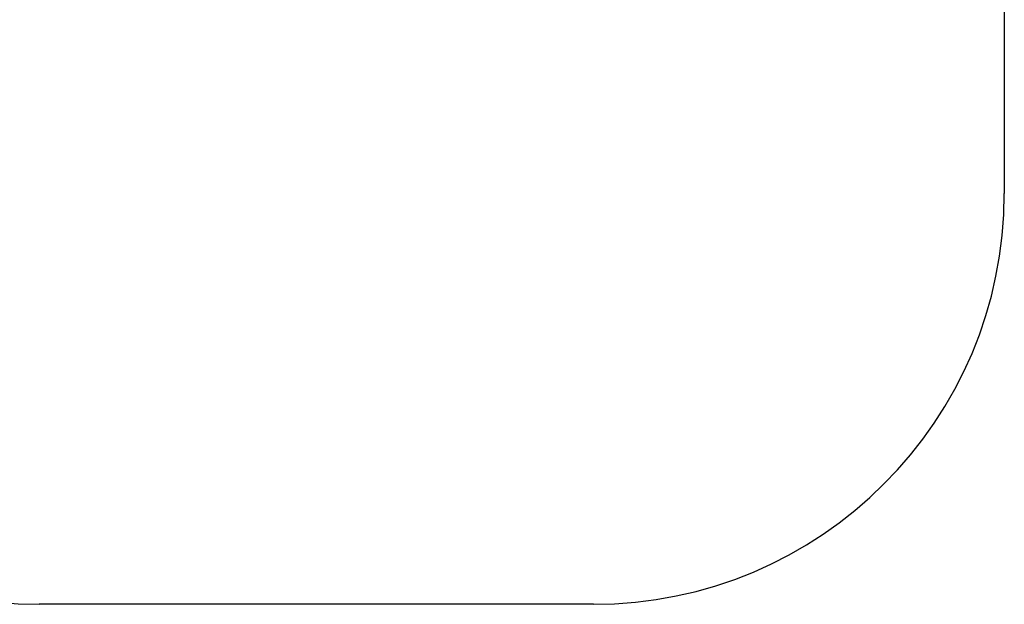
# Model space of a CAD drawing. Units: millimetres. Extents: x 39435 to 44205, y 1882 to 6096.
# Drawn here: x 41808 to 44205, y 1882 to 3305 of the extents above; entities that cross this region are included whole.
import ezdxf

# ---------------------------------------------------------------- set-up
doc = ezdxf.new("R2010")
doc.units = ezdxf.units.MM
doc.layers.add('Strefa bezpieczna', color=8, linetype='Continuous')
doc.dimstyles.get("Standard").update_dxf_attribs({"dimtxt": 180, "dimasz": 180, "dimexe": 0.18, "dimexo": 0.0625, "dimgap": 200, "dimtad": 0, "dimtih": 1, "dimtoh": 1, "dimlfac": 0.001, "dimzin": 0, "dimdsep": 46, "dimtxsty": 'Standard', "dimcen": 0.09, "dimse1": 1, "dimse2": 1, "dimadec": 0, "dimazin": 0, "dimtfac": 1, "dimtdec": 4, "dimtofl": 0, "dimtmove": 0, "dimatfit": 3, "dimfxl": 1, "dimtolj": 1, "dimtzin": 0, "dimarcsym": 0})

# ---------------------------------------------------------------- blocks, each defined once
blk = doc.blocks.new('*D30')
at = {"layer": 'Defpoints', "color": 0, "transparency": 16777216}
for p in [(42530.2, 5087.8), (39673.6, 1881.5), (42530.2, 1881.5)]:
    blk.add_point(p, dxfattribs=at)
at = {"layer": 'Strefa bezpieczna', "color": 0, "lineweight": -2, "transparency": 16777216}
for p, q in [((39673.6, 4907.8), (39673.6, 3770)), ((39673.6, 2061.5), (39673.6, 3190))]:
    blk.add_line(p, q, dxfattribs=at)
at = {"layer": 'Strefa bezpieczna', "color": 0, "transparency": 16777216}
for points in [[(39643.6, 4907.8), (39703.6, 4907.8), (39673.6, 5087.8)], [(39643.6, 2061.5), (39703.6, 2061.5), (39673.6, 1881.5)]]:
    blk.add_solid(points, dxfattribs=at)
at = {"layer": 'Strefa bezpieczna', "color": 0, "transparency": 16777216, "insert": (39673.6, 3480), "char_height": 180, "attachment_point": 5}
blk.add_mtext('\\A1;3.21', dxfattribs=at)
blk = doc.blocks.new('*D31')
at = {"layer": 'Defpoints', "color": 0, "transparency": 16777216}
for p in [(42631.9, 3552.8), (40446, 3322.8), (42566.8, 3322.8)]:
    blk.add_point(p, dxfattribs=at)
at = {"layer": 'Strefa bezpieczna', "color": 0, "lineweight": -2, "transparency": 16777216}
for p, q in [((40446, 3732.8), (40446, 3912.8)), ((40446, 3142.8), (40446, 2962.8))]:
    blk.add_line(p, q, dxfattribs=at)
at = {"layer": 'Strefa bezpieczna', "color": 0, "transparency": 16777216}
for points in [[(40416, 3732.8), (40476, 3732.8), (40446, 3552.8)], [(40416, 3142.8), (40476, 3142.8), (40446, 3322.8)]]:
    blk.add_solid(points, dxfattribs=at)
at = {"layer": 'Strefa bezpieczna', "color": 0, "transparency": 16777216, "insert": (40446, 3437.8), "char_height": 180, "attachment_point": 5}
blk.add_mtext('\\A1;0.23', dxfattribs=at)

msp = doc.modelspace()

# ---------------------------------------------------------------- linework, layer by layer
at = {"layer": 'Strefa bezpieczna'}
for p, q in [((44204.797, 4087.829), (44204.797, 2881.538)), ((43204.797, 1881.538), (41855.597, 1881.538))]:
    msp.add_line(p, q, dxfattribs=at)
for centre, start, end in [((41855.597, 2881.538), 180, 270), ((43204.797, 2881.538), 270, 0)]:
    msp.add_arc(centre, 1000, start, end, dxfattribs=at)

# ---------------------------------------------------------------- dimensions: what is measured, and where the dimension line sits
for base, p1, p2, picture, middle in [((39673.629, 1881.538), (42530.197, 5087.829), (42530.197, 1881.538), '*D30', (39673.629, 3480.033)), ((40445.986, 3322.807), (42631.947, 3552.763), (42566.77, 3322.807), '*D31', (40445.986, 3437.785))]:
    dim = msp.add_linear_dim(base=base, p1=p1, p2=p2, angle=90, dimstyle='Standard', dxfattribs=at)
    dim.commit()
    dim.dimension.update_dxf_attribs({"geometry": picture, "text_midpoint": middle, "dimtype": 160})

doc.saveas('drawing.dxf')
